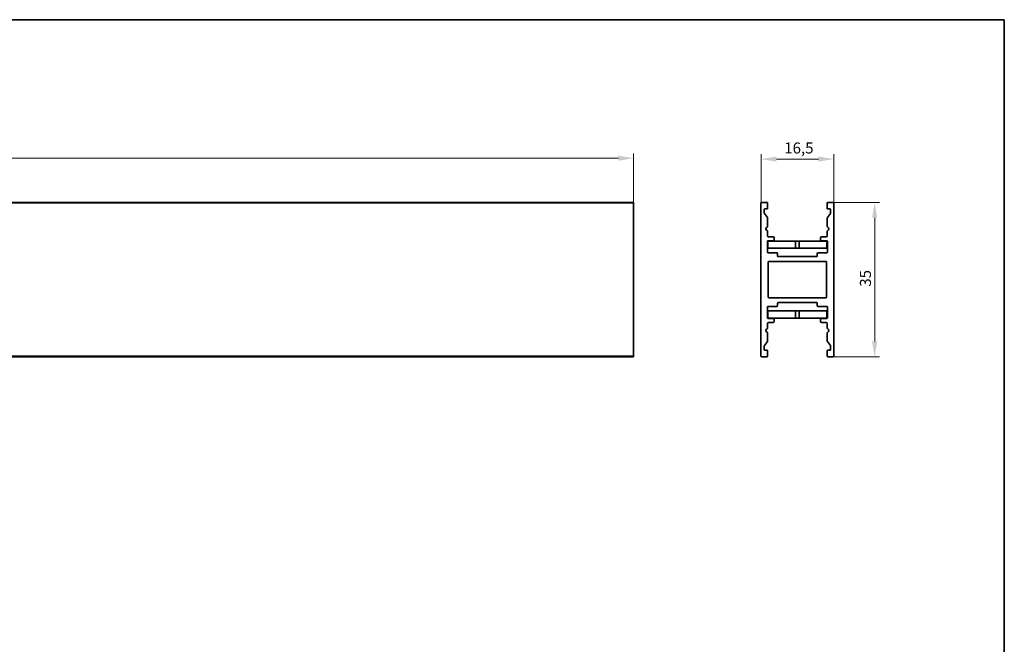
# Model space of a CAD drawing. Units: millimetres. Extents: x 7 to 414, y 7 to 290.
# Drawn here: x 190 to 413, y 148 to 290 of the extents above; entities that cross this region are included whole.
import ezdxf

# ---------------------------------------------------------------- set-up
doc = ezdxf.new("R2010")
doc.units = ezdxf.units.MM
for name, color, linetype, lineweight in [('Bemaßung (ISO)', 7, 'Continuous', 9), ('Rahmen (ISO)', 7, 'Continuous', 35), ('Sichtbar (ISO)', 7, 'Continuous', 35), ('Sichtbar schmal (ISO)', 7, 'Continuous', 18)]:
    doc.layers.add(name, color=color, linetype=linetype, lineweight=lineweight)
doc.styles.add('MoltoLuce 2_5 mm', font='txt')
doc.dimstyles.new('Standard (MoltoLuce)', dxfattribs={"dimtxt": 2.5, "dimasz": 3.5, "dimexe": 1.1, "dimexo": 0, "dimgap": 0.8, "dimtad": 1, "dimrnd": 1e-08, "dimtxsty": 'MoltoLuce 2_5 mm', "dimcen": 0.09, "dimdle": 10, "dimclrd": 256, "dimclre": 256, "dimclrt": 256, "dimadec": 1, "dimazin": 2, "dimtfac": 0.8, "dimtdec": 3, "dimtmove": 0, "dimatfit": 3, "dimfxl": 1, "dimtolj": 1, "dimlwd": -1, "dimlwe": -1, "dimarcsym": 0})

# ---------------------------------------------------------------- blocks, each defined once
blk = doc.blocks.new('Ränder MoltoLuce')
at = {"layer": 'Rahmen (ISO)'}
for p, q in [((7, 290), (413, 290)), ((413, 290), (413, 7))]:
    blk.add_line(p, q, dxfattribs=at)
blk = doc.blocks.new('*D12')
at = {"layer": 'Bemaßung (ISO)'}
for p, q in [((28.99, 248.62), (28.99, 259.72)), ((328.99, 248.62), (328.99, 259.72)), ((32.49, 258.62), (325.49, 258.62))]:
    blk.add_line(p, q, dxfattribs=at)
for points in [[(32.49, 259.2), (32.49, 258.04), (28.99, 258.62)], [(325.49, 259.2), (325.49, 258.04), (328.99, 258.62)]]:
    blk.add_solid(points, dxfattribs=at)
at = {"layer": 'Defpoints', "color": 0}
for p in [(328.99, 258.62), (28.99, 248.62), (328.99, 248.62)]:
    blk.add_point(p, dxfattribs=at)
at = {"layer": 'Bemaßung (ISO)', "insert": (176.51, 261.98), "char_height": 2.5, "attachment_point": 1, "style": 'MoltoLuce 2_5 mm'}
blk.add_mtext('\\A1;300', dxfattribs=at)
blk = doc.blocks.new('*D13')
at = {"layer": 'Bemaßung (ISO)'}
for p, q in [((357.88, 248.42), (357.88, 259.52)), ((374.38, 248.42), (374.38, 259.52)), ((370.88, 258.42), (361.38, 258.42))]:
    blk.add_line(p, q, dxfattribs=at)
for points in [[(361.38, 259), (361.38, 257.84), (357.88, 258.42)], [(370.88, 259), (370.88, 257.84), (374.38, 258.42)]]:
    blk.add_solid(points, dxfattribs=at)
at = {"layer": 'Defpoints', "color": 0}
for p in [(357.88, 258.42), (357.88, 248.42), (374.38, 248.42)]:
    blk.add_point(p, dxfattribs=at)
at = {"layer": 'Bemaßung (ISO)', "insert": (363.15, 262.19), "char_height": 2.5, "attachment_point": 1, "style": 'MoltoLuce 2_5 mm'}
blk.add_mtext('\\A1;16,5', dxfattribs=at)
blk = doc.blocks.new('*D14')
at = {"layer": 'Bemaßung (ISO)'}
for p, q in [((374.18, 248.62), (384.73, 248.62)), ((383.63, 217.12), (383.63, 245.12)), ((374.18, 213.62), (384.73, 213.62))]:
    blk.add_line(p, q, dxfattribs=at)
for points in [[(383.04, 245.12), (384.21, 245.12), (383.63, 248.62)], [(383.04, 217.12), (384.21, 217.12), (383.63, 213.62)]]:
    blk.add_solid(points, dxfattribs=at)
at = {"layer": 'Defpoints', "color": 0}
for p in [(374.18, 248.62), (383.63, 248.62), (374.18, 213.62)]:
    blk.add_point(p, dxfattribs=at)
at = {"layer": 'Bemaßung (ISO)', "insert": (380.29, 229.52), "char_height": 2.5, "attachment_point": 1, "rotation": 90, "style": 'MoltoLuce 2_5 mm'}
blk.add_mtext('\\A1;35', dxfattribs=at)

msp = doc.modelspace()

# ---------------------------------------------------------------- linework, layer by layer
at = {"layer": 'Sichtbar (ISO)'}
for p, q in [((28.989, 248.62), (328.989, 248.62)), ((328.989, 248.42), (328.989, 248.62)), ((328.989, 248.42), (328.989, 213.82)), ((357.876, 248.42), (357.876, 213.82)), ((359.176, 248.62), (358.076, 248.62)), ((359.376, 247.22), (359.376, 248.42)), ((372.876, 248.42), (372.876, 247.22)), ((374.176, 248.62), (373.076, 248.62)), ((374.376, 213.82), (374.376, 248.42)), ((358.626, 246.186), (358.626, 247.02)), ((359.336, 245.173), (358.666, 246.066)), ((358.726, 247.12), (359.276, 247.12)), ((373.586, 246.066), (372.916, 245.173)), ((372.976, 247.12), (373.526, 247.12)), ((373.626, 247.02), (373.626, 246.186)), ((359.376, 243.185), (359.376, 245.053)), ((372.876, 245.053), (372.876, 243.185)), ((359.376, 241.02), (359.376, 242.054)), ((372.876, 242.054), (372.876, 241.02)), ((359.326, 237.32), (359.326, 239.82)), ((359.426, 239.92), (360.676, 239.92)), ((362.026, 239.82), (359.426, 239.82)), ((359.426, 238.22), (359.426, 239.82)), ((360.676, 240.82), (359.576, 240.82)), ((360.876, 240.12), (360.876, 240.62)), ((362.026, 239.819), (362.026, 239.82)), ((365.726, 239.819), (362.026, 239.819)), ((365.726, 238.22), (365.726, 239.819)), ((365.726, 239.819), (365.826, 239.819)), ((365.826, 239.82), (366.426, 239.82)), ((365.826, 239.819), (365.826, 239.82)), ((366.426, 239.82), (366.426, 239.819)), ((366.426, 239.819), (366.526, 239.819)), ((366.526, 239.819), (366.526, 238.22)), ((370.226, 239.819), (366.526, 239.819)), ((372.826, 239.82), (370.226, 239.82)), ((370.226, 239.82), (370.226, 239.819)), ((371.376, 240.62), (371.376, 240.12)), ((372.676, 240.82), (371.576, 240.82)), ((371.576, 239.92), (372.826, 239.92)), ((372.826, 238.22), (372.826, 239.82)), ((372.926, 239.82), (372.926, 237.32)), ((359.426, 238.22), (365.726, 238.22)), ((361.426, 237.22), (359.426, 237.22)), ((361.626, 236.52), (361.626, 237.02)), ((366.526, 238.22), (365.726, 238.22)), ((366.526, 238.22), (372.826, 238.22)), ((370.626, 237.02), (370.626, 236.52)), ((372.826, 237.22), (370.826, 237.22)), ((359.526, 227.12), (359.526, 235.12)), ((359.626, 235.22), (372.626, 235.22)), ((370.426, 236.32), (361.826, 236.32)), ((372.726, 235.12), (372.726, 227.12)), ((372.626, 227.02), (359.626, 227.02)), ((361.626, 225.22), (361.626, 225.72)), ((361.826, 225.92), (370.426, 225.92)), ((370.626, 225.72), (370.626, 225.22)), ((359.326, 222.42), (359.326, 224.92)), ((359.426, 225.02), (361.426, 225.02)), ((365.726, 224.02), (359.426, 224.02)), ((359.426, 224.02), (359.426, 222.42)), ((365.726, 224.02), (366.526, 224.02)), ((365.726, 222.421), (365.726, 224.02)), ((366.526, 224.02), (366.526, 222.421)), ((372.826, 224.02), (366.526, 224.02)), ((370.826, 225.02), (372.826, 225.02)), ((372.826, 224.02), (372.826, 222.42)), ((372.926, 224.92), (372.926, 222.42)), ((359.376, 220.185), (359.376, 221.22)), ((359.426, 222.42), (362.026, 222.42)), ((360.676, 222.32), (359.426, 222.32)), ((359.576, 221.42), (360.676, 221.42)), ((360.876, 221.62), (360.876, 222.12)), ((362.026, 222.421), (365.726, 222.421)), ((362.026, 222.42), (362.026, 222.421)), ((365.826, 222.421), (365.726, 222.421)), ((365.826, 222.42), (365.826, 222.421)), ((366.426, 222.42), (365.826, 222.42)), ((366.526, 222.421), (366.426, 222.421)), ((366.426, 222.421), (366.426, 222.42)), ((366.526, 222.421), (370.226, 222.421)), ((370.226, 222.421), (370.226, 222.42)), ((370.226, 222.42), (372.826, 222.42)), ((371.376, 222.12), (371.376, 221.62)), ((372.826, 222.32), (371.576, 222.32)), ((371.576, 221.42), (372.676, 221.42)), ((372.876, 221.22), (372.876, 220.185)), ((359.376, 217.186), (359.376, 219.054)), ((372.876, 219.054), (372.876, 217.186)), ((358.666, 216.173), (359.336, 217.066)), ((372.916, 217.066), (373.586, 216.173)), ((358.626, 215.22), (358.626, 216.053)), ((359.276, 215.12), (358.726, 215.12)), ((359.376, 213.82), (359.376, 215.02)), ((372.876, 215.02), (372.876, 213.82)), ((373.526, 215.12), (372.976, 215.12)), ((373.626, 216.053), (373.626, 215.22)), ((28.989, 213.62), (328.989, 213.62)), ((328.989, 213.62), (328.989, 213.82)), ((358.076, 213.62), (359.176, 213.62)), ((373.076, 213.62), (374.176, 213.62))]:
    msp.add_line(p, q, dxfattribs=at)
for centre, radius, start, end in [((358.076, 248.42), 0.2, 90, 180), ((359.176, 248.42), 0.2, 0, 90), ((373.076, 248.42), 0.2, 90, 180), ((374.176, 248.42), 0.2, 0, 90), ((358.726, 247.02), 0.1, 90, 180), ((358.826, 246.186), 0.2, 180, 216.8699), ((359.276, 247.22), 0.1, 270, 0), ((372.976, 247.22), 0.1, 180, 270), ((373.526, 247.02), 0.1, 0, 90), ((373.426, 246.186), 0.2, 323.1301, 0), ((359.176, 243.185), 0.2, 289.47122, 0), ((359.176, 245.053), 0.2, 0, 36.8699), ((373.076, 245.053), 0.2, 143.1301, 180), ((373.076, 243.185), 0.2, 180, 250.52878), ((359.376, 242.62), 0.4, 109.47122, 250.52878), ((359.176, 242.054), 0.2, 0, 70.52878), ((359.576, 241.02), 0.2, 180, 270), ((372.676, 241.02), 0.2, 270, 0), ((373.076, 242.054), 0.2, 109.47122, 180), ((372.876, 242.62), 0.4, 289.47122, 70.52878), ((359.426, 239.82), 0.1, 90, 180), ((360.676, 240.62), 0.2, 0, 90), ((360.676, 240.12), 0.2, 270, 0), ((371.576, 240.62), 0.2, 90, 180), ((371.576, 240.12), 0.2, 180, 270), ((372.826, 239.82), 0.1, 0, 90), ((359.426, 237.32), 0.1, 180, 270), ((361.426, 237.02), 0.2, 0, 90), ((361.826, 236.52), 0.2, 180, 270), ((370.426, 236.52), 0.2, 270, 0), ((370.826, 237.02), 0.2, 90, 180), ((372.826, 237.32), 0.1, 270, 0), ((359.626, 235.12), 0.1, 90, 180), ((372.626, 235.12), 0.1, 0, 90), ((359.626, 227.12), 0.1, 180, 270), ((361.826, 225.72), 0.2, 90, 180), ((370.426, 225.72), 0.2, 0, 90), ((372.626, 227.12), 0.1, 270, 0), ((359.426, 224.92), 0.1, 90, 180), ((361.426, 225.22), 0.2, 270, 0), ((370.826, 225.22), 0.2, 180, 270), ((372.826, 224.92), 0.1, 0, 90), ((359.426, 222.42), 0.1, 180, 270), ((359.576, 221.22), 0.2, 90, 180), ((360.676, 222.12), 0.2, 0, 90), ((360.676, 221.62), 0.2, 270, 0), ((371.576, 222.12), 0.2, 90, 180), ((371.576, 221.62), 0.2, 180, 270), ((372.676, 221.22), 0.2, 0, 90), ((372.826, 222.42), 0.1, 270, 0), ((359.376, 219.62), 0.4, 109.47122, 250.52878), ((359.176, 220.185), 0.2, 289.47122, 0), ((359.176, 219.054), 0.2, 0, 70.52878), ((373.076, 220.185), 0.2, 180, 250.52878), ((373.076, 219.054), 0.2, 109.47122, 180), ((372.876, 219.62), 0.4, 289.47122, 70.52878), ((359.176, 217.186), 0.2, 323.1301, 0), ((373.076, 217.186), 0.2, 180, 216.8699), ((358.826, 216.053), 0.2, 143.1301, 180), ((358.726, 215.22), 0.1, 180, 270), ((359.276, 215.02), 0.1, 0, 90), ((372.976, 215.02), 0.1, 90, 180), ((373.526, 215.22), 0.1, 270, 0), ((373.426, 216.053), 0.2, 0, 36.8699), ((358.076, 213.82), 0.2, 180, 270), ((359.176, 213.82), 0.2, 270, 0), ((373.076, 213.82), 0.2, 180, 270), ((374.176, 213.82), 0.2, 270, 0)]:
    msp.add_arc(centre, radius, start, end, dxfattribs=at)
at = {"layer": 'Sichtbar schmal (ISO)'}
for p, q in [((28.989, 248.42), (328.989, 248.42)), ((28.989, 213.82), (328.989, 213.82))]:
    msp.add_line(p, q, dxfattribs=at)

# ---------------------------------------------------------------- block references
msp.add_blockref('Ränder MoltoLuce', (0, 0))

# ---------------------------------------------------------------- dimensions: what is measured, and where the dimension line sits
at = {"layer": 'Bemaßung (ISO)'}
for base, p1, p2, angle, picture, middle in [((328.989, 258.62), (28.989, 248.62), (328.989, 248.62), 180, '*D12', (178.989, 258.62)), ((383.626, 248.62), (374.176, 213.62), (374.176, 248.62), 90, '*D14', (383.626, 231.12))]:
    dim = msp.add_linear_dim(base=base, p1=p1, p2=p2, angle=angle, dimstyle='Standard (MoltoLuce)', override={"dimgap": 0.8, "dimdec": 2, "dimtol": 0, "dimlim": 0, "dimtp": 0, "dimtm": 0, "dimtdec": 3, "dimtofl": 0, "dimatfit": 1}, dxfattribs=at)
    dim.commit()
    dim.dimension.update_dxf_attribs({"geometry": picture, "text_midpoint": middle, "dimtype": 160})
dim = msp.add_linear_dim(base=(357.876, 258.42), p1=(374.376, 248.42), p2=(357.876, 248.42), dimstyle='Standard (MoltoLuce)', override={"dimgap": 0.8, "dimdec": 2, "dimtol": 0, "dimlim": 0, "dimtp": 0, "dimtm": 0, "dimtdec": 3, "dimtofl": 0, "dimatfit": 1}, dxfattribs=at)
dim.commit()
dim.dimension.update_dxf_attribs({"geometry": '*D13', "text_midpoint": (366.126, 258.42), "dimtype": 160})

doc.saveas('drawing.dxf')
